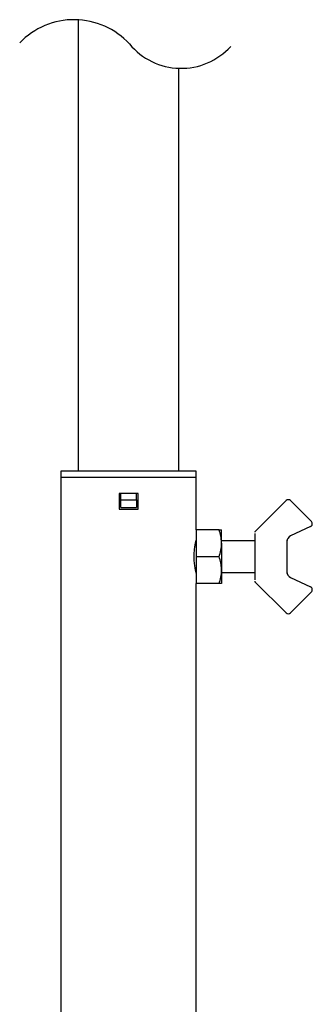
# Model space of a CAD drawing. Extents: x 957 to 1362, y 388 to 668.
# Drawn here: x 1152 to 1161, y 527 to 558 of the extents above; entities that cross this region are included whole.
import ezdxf

# ---------------------------------------------------------------- set-up
doc = ezdxf.new("R2010")
doc.units = 0
doc.header["$LTSCALE"] = 6.750431
doc.header["$MEASUREMENT"] = 0
doc.layers.get('0').update_dxf_attribs({"linetype": 'CONTINUOUS'})

msp = doc.modelspace()

# ---------------------------------------------------------------- linework, layer by layer
at = {"color": 3}
for p, q in [((1153.353, 557.902), (1153.353, 543.654)), ((1156.533, 543.654), (1156.533, 556.372)), ((1152.808, 543.654), (1152.808, 543.454)), ((1154.943, 543.654), (1152.808, 543.654)), ((1157.078, 543.654), (1154.943, 543.654)), ((1152.808, 543.454), (1152.808, 503.954)), ((1157.078, 541.804), (1157.078, 543.454)), ((1157.078, 541.804), (1157.078, 540.954)), ((1157.078, 540.954), (1157.078, 540.104)), ((1157.078, 503.954), (1157.078, 540.104))]:
    msp.add_line(p, q, dxfattribs=at)
msp.add_line((1157.078, 543.454), (1157.078, 543.654))
at = {"color": 7}
for p, q in [((1154.943, 543.454), (1152.808, 543.454)), ((1157.078, 543.454), (1154.943, 543.454)), ((1154.643, 542.954), (1154.643, 542.454)), ((1155.243, 542.954), (1154.643, 542.954)), ((1154.693, 542.754), (1154.693, 542.954)), ((1154.693, 542.504), (1154.693, 542.754)), ((1154.693, 542.754), (1155.193, 542.754)), ((1155.193, 542.754), (1155.193, 542.954)), ((1155.243, 542.454), (1155.243, 542.954)), ((1158.943, 541.754), (1159.914, 542.725)), ((1160.055, 542.725), (1160.714, 542.066)), ((1154.643, 542.454), (1155.243, 542.454)), ((1154.693, 542.504), (1155.193, 542.504)), ((1157.802, 541.804), (1157.078, 541.804)), ((1157.878, 541.379), (1157.878, 541.804)), ((1158.943, 541.727), (1158.943, 541.754)), ((1160.686, 541.905), (1160.057, 541.608)), ((1158.943, 541.454), (1157.878, 541.454)), ((1158.943, 540.22), (1158.943, 541.688)), ((1159.943, 541.487), (1159.943, 540.421)), ((1157.878, 541.379), (1157.878, 540.529)), ((1157.802, 540.954), (1157.078, 540.954)), ((1157.878, 540.529), (1157.878, 540.104)), ((1157.878, 540.454), (1158.943, 540.454)), ((1158.943, 540.154), (1158.943, 540.181)), ((1160.057, 540.3), (1160.686, 540.003)), ((1157.802, 540.104), (1157.078, 540.104)), ((1159.914, 539.183), (1158.943, 540.154)), ((1160.714, 539.842), (1160.055, 539.183))]:
    msp.add_line(p, q, dxfattribs=at)
at = {"linetype": 'Continuous'}
for centre, radius, start, end in [((1153.219, 555.521), 2.385, 42.7179, 135.9954), ((1156.602, 558.486), 2.116, 219.568, 317.6396)]:
    msp.add_arc(centre, radius, start, end, dxfattribs=at)
at = {"color": 7}
for centre, radius, start, end in [((1159.984, 542.654), 0.1, 45, 135), ((1160.643, 541.995), 0.1, 295.2952, 45), ((1160.143, 541.427), 0.2, 115.3108, 179.9965), ((1160.143, 541.427), 0.2, 115.2952, 180), ((1160.143, 540.48), 0.2, 180.0029, 244.6907), ((1160.143, 540.48), 0.2, 180, 244.7048), ((1160.643, 539.912), 0.1, 315, 64.7048), ((1159.984, 539.254), 0.1, 225, 315)]:
    msp.add_arc(centre, radius, start, end, dxfattribs=at)
for points, knots in [([(1155.193, 542.754), (1155.193, 542.742), (1155.193, 542.658), (1155.193, 542.575), (1155.193, 542.504)], [0, 0, 0, 0, 0.147095, 1, 1, 1, 1]), ([(1157.878, 541.379), (1157.878, 541.389), (1157.877, 541.465), (1157.86, 541.609), (1157.822, 541.738), (1157.802, 541.804)], [0, 0, 0, 0, 0.070084, 0.530784, 1, 1, 1, 1]), ([(1157.802, 541.804), (1157.813, 541.804), (1157.858, 541.804), (1157.869, 541.804), (1157.878, 541.804)], [0, 0, 0, 0, 0.248678, 1, 1, 1, 1]), ([(1159.945, 541.491), (1159.945, 541.483), (1159.943, 541.461), (1159.943, 541.44), (1159.943, 541.427), (1159.943, 541.427)], [0, 0, 0, 0, 0.384448, 0.987313, 1, 1, 1, 1]), ([(1157.802, 540.954), (1157.823, 541.023), (1157.866, 541.162), (1157.874, 541.306), (1157.878, 541.379)], [0, 0, 0, 0, 0.4954544, 1, 1, 1, 1]), ([(1157.878, 540.529), (1157.878, 540.539), (1157.877, 540.615), (1157.86, 540.759), (1157.822, 540.888), (1157.802, 540.954)], [0, 0, 0, 0, 0.070089, 0.530781, 1, 1, 1, 1]), ([(1157.802, 540.104), (1157.823, 540.173), (1157.866, 540.312), (1157.874, 540.456), (1157.878, 540.529)], [0, 0, 0, 0, 0.495459, 1, 1, 1, 1]), ([(1157.878, 540.104), (1157.869, 540.104), (1157.858, 540.104), (1157.813, 540.104), (1157.802, 540.104)], [0, 0, 0, 0, 0.751322, 1, 1, 1, 1])]:
    msp.add_open_spline(points, degree=3, knots=knots, dxfattribs=at)
at = {"color": 3}
for points, knots in [([(1157.012, 540.954), (1157.014, 541.012), (1157.017, 541.128), (1157.037, 541.283), (1157.059, 541.402), (1157.076, 541.471), (1157.076, 541.472), (1157.076, 541.473)], [0, 0, 0, 0, 0.210385, 0.42062, 0.634888, 0.851985, 1, 1, 1, 1]), ([(1157.077, 540.432), (1157.076, 540.435), (1157.075, 540.442), (1157.056, 540.521), (1157.034, 540.645), (1157.016, 540.798), (1157.013, 540.906), (1157.012, 540.954)], [0, 0, 0, 0, 0.186159, 0.394646, 0.608021, 0.825105, 1, 1, 1, 1])]:
    msp.add_open_spline(points, degree=3, knots=knots, dxfattribs=at)

doc.saveas('drawing.dxf')
